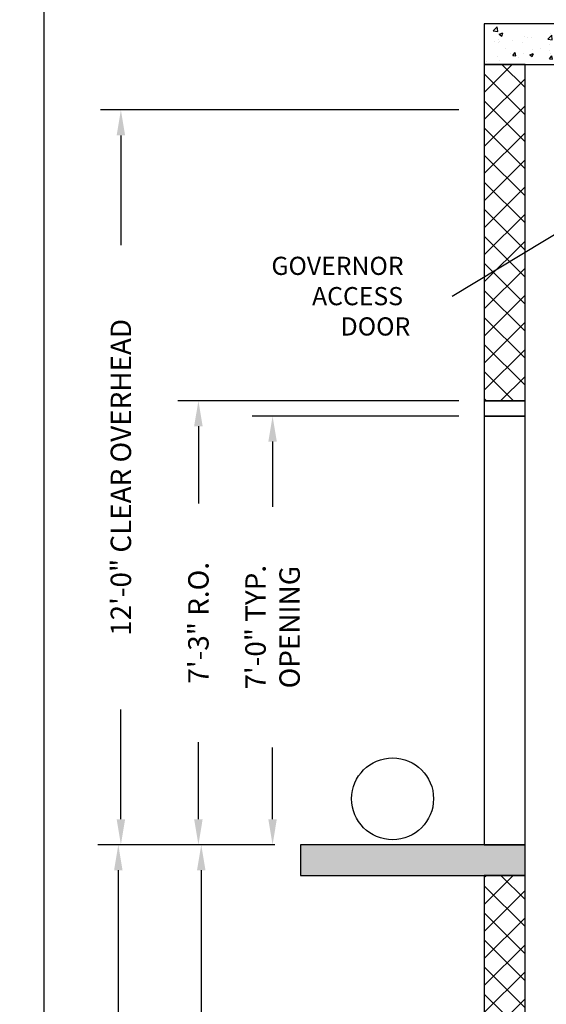
# Model space of a CAD drawing. Extents: x 1077 to 1544, y 277 to 860.
# Drawn here: x 1077 to 1180, y 570 to 763 of the extents above; entities that cross this region are included whole.
import ezdxf

# ---------------------------------------------------------------- set-up
doc = ezdxf.new("R2010")
doc.units = 0
doc.header["$LTSCALE"] = 40
doc.header["$MEASUREMENT"] = 0
doc.header["$PDMODE"] = 34
doc.layers.get('0').update_dxf_attribs({"linetype": 'CONTINUOUS'})
doc.layers.get('DEFPOINTS').update_dxf_attribs({"linetype": 'CONTINUOUS'})
doc.styles.add('ROMANS', font='ROMANS.SHX')
doc.dimstyles.new('MEI', dxfattribs={"dimtxt": 4.25, "dimasz": 5, "dimexe": 2, "dimexo": 2.5, "dimgap": 3.75, "dimtad": 0, "dimdec": 4, "dimzin": 3, "dimdsep": 46, "dimlunit": 4, "dimtxsty": 'ROMANS', "dimcen": 4.25, "dimadec": 0, "dimazin": 0, "dimtfac": 1, "dimtdec": 4, "dimtofl": 0, "dimtmove": 0, "dimatfit": 3, "dimfxl": 1, "dimfrac": 2, "dimtolj": 1, "dimtzin": 0, "dimarcsym": 0})
doc.dimstyles.new('MEI_ROPED', dxfattribs={"dimtxt": 4.75, "dimasz": 5, "dimexe": 5, "dimexo": 1.625, "dimgap": 2.5, "dimtad": 0, "dimdec": 4, "dimzin": 3, "dimdsep": 46, "dimlunit": 4, "dimtxsty": 'ROMANS', "dimcen": 2.5, "dimadec": 0, "dimazin": 0, "dimtfac": 1, "dimtdec": 4, "dimtofl": 0, "dimtmove": 0, "dimatfit": 3, "dimfxl": 1, "dimfrac": 2, "dimtolj": 1, "dimtzin": 0, "dimarcsym": 0})

# ---------------------------------------------------------------- blocks, each defined once
blk = doc.blocks.new('*D13')
at = {"color": 0, "lineweight": -2, "ltscale": 0.25, "transparency": 16777216}
for p, q in [((1126.56, 601.18), (1091.87, 601.18)), ((1095.87, 596.18), (1095.87, 545.19)), ((1095.87, 366.18), (1095.87, 406.95)), ((1126.56, 361.18), (1091.87, 361.18))]:
    blk.add_line(p, q, dxfattribs=at)
at = {"color": 0, "ltscale": 0.25, "transparency": 16777216}
for points in [[(1095.04, 596.18), (1096.7, 596.18), (1095.87, 601.18)], [(1095.04, 366.18), (1096.7, 366.18), (1095.87, 361.18)]]:
    blk.add_solid(points, dxfattribs=at)
at = {"layer": 'DEFPOINTS', "color": 0, "ltscale": 0.25, "transparency": 16777216}
for p in [(1095.87, 601.18), (1131.56, 601.18), (1131.56, 361.18)]:
    blk.add_point(p, dxfattribs=at)
at = {"color": 0, "ltscale": 0.25, "transparency": 16777216, "insert": (1095.87, 476.07), "char_height": 4, "attachment_point": 5, "rotation": 90, "style": 'ROMANS'}
blk.add_mtext('\\A1;20\'-0" TOTAL FLOOR TO FLOOR TRAVEL', dxfattribs=at)
blk = doc.blocks.new('*D16')
at = {"color": 0, "lineweight": -2, "ltscale": 0.25, "transparency": 16777216}
for p, q in [((1126.56, 601.18), (1108.12, 601.18)), ((1112.12, 596.18), (1112.12, 558.39)), ((1112.12, 486.18), (1112.12, 523.96)), ((1126.56, 481.18), (1108.12, 481.18))]:
    blk.add_line(p, q, dxfattribs=at)
at = {"color": 0, "ltscale": 0.25, "transparency": 16777216}
for points in [[(1111.29, 596.18), (1112.95, 596.18), (1112.12, 601.18)], [(1111.29, 486.18), (1112.95, 486.18), (1112.12, 481.18)]]:
    blk.add_solid(points, dxfattribs=at)
at = {"layer": 'DEFPOINTS', "color": 0, "ltscale": 0.25, "transparency": 16777216}
for p in [(1112.12, 601.18), (1131.56, 601.18), (1131.56, 481.18)]:
    blk.add_point(p, dxfattribs=at)
at = {"color": 0, "ltscale": 0.25, "transparency": 16777216, "insert": (1112.12, 541.18), "char_height": 4, "attachment_point": 5, "rotation": 90, "style": 'ROMANS'}
blk.add_mtext('\\A1;10\'-0"', dxfattribs=at)
blk = doc.blocks.new('*D17')
at = {"color": 0, "lineweight": -2, "ltscale": 0.25, "transparency": 16777216}
for p, q in [((1162.56, 688.18), (1107.56, 688.18)), ((1111.56, 683.18), (1111.56, 668.08)), ((1111.56, 606.18), (1111.56, 621.27)), ((1126.56, 601.18), (1107.56, 601.18))]:
    blk.add_line(p, q, dxfattribs=at)
at = {"color": 0, "ltscale": 0.25, "transparency": 16777216}
for points in [[(1110.72, 683.18), (1112.39, 683.18), (1111.56, 688.18)], [(1110.72, 606.18), (1112.39, 606.18), (1111.56, 601.18)]]:
    blk.add_solid(points, dxfattribs=at)
at = {"layer": 'DEFPOINTS', "color": 0, "ltscale": 0.25, "transparency": 16777216}
for p in [(1111.56, 688.18), (1167.56, 688.18), (1131.56, 601.18)]:
    blk.add_point(p, dxfattribs=at)
at = {"color": 0, "ltscale": 0.25, "transparency": 16777216, "insert": (1111.56, 644.68), "char_height": 4, "attachment_point": 5, "rotation": 90, "style": 'ROMANS'}
blk.add_mtext('\\A1;7\'-3" R.O.', dxfattribs=at)
blk = doc.blocks.new('*D18')
at = {"color": 0, "lineweight": -2, "ltscale": 0.25, "transparency": 16777216}
for p, q in [((1162.56, 685.18), (1122.09, 685.18)), ((1126.09, 680.18), (1126.09, 667.4)), ((1126.09, 606.18), (1126.09, 620.21)), ((1126.56, 601.18), (1122.09, 601.18))]:
    blk.add_line(p, q, dxfattribs=at)
at = {"color": 0, "ltscale": 0.25, "transparency": 16777216}
for points in [[(1125.26, 680.18), (1126.92, 680.18), (1126.09, 685.18)], [(1125.26, 606.18), (1126.92, 606.18), (1126.09, 601.18)]]:
    blk.add_solid(points, dxfattribs=at)
at = {"layer": 'DEFPOINTS', "color": 0, "ltscale": 0.25, "transparency": 16777216}
for p in [(1126.09, 685.18), (1167.56, 685.18), (1131.56, 601.18)]:
    blk.add_point(p, dxfattribs=at)
at = {"color": 0, "ltscale": 0.25, "transparency": 16777216, "insert": (1126.09, 643.81), "char_height": 4, "attachment_point": 5, "rotation": 90, "style": 'ROMANS'}
blk.add_mtext('\\A1;7\'-0" TYP.\\POPENING', dxfattribs=at)
blk = doc.blocks.new('*D20')
at = {"color": 0, "lineweight": -2, "ltscale": 0.25, "transparency": 16777216}
for p, q in [((1162.56, 745.17), (1092.37, 745.17)), ((1096.37, 740.17), (1096.37, 718.67)), ((1096.37, 606.18), (1096.37, 627.67)), ((1097.8, 601.18), (1092.37, 601.18))]:
    blk.add_line(p, q, dxfattribs=at)
at = {"color": 0, "ltscale": 0.25, "transparency": 16777216}
for points in [[(1095.54, 740.17), (1097.2, 740.17), (1096.37, 745.17)], [(1095.54, 606.18), (1097.2, 606.18), (1096.37, 601.18)]]:
    blk.add_solid(points, dxfattribs=at)
at = {"layer": 'DEFPOINTS', "color": 0, "ltscale": 0.25, "transparency": 16777216}
for p in [(1096.37, 745.17), (1167.56, 745.17), (1102.8, 601.18)]:
    blk.add_point(p, dxfattribs=at)
at = {"color": 0, "ltscale": 0.25, "transparency": 16777216, "insert": (1096.37, 673.17), "char_height": 4, "attachment_point": 5, "rotation": 90, "style": 'ROMANS'}
blk.add_mtext('\\A1;12\'-0" CLEAR OVERHEAD', dxfattribs=at)

msp = doc.modelspace()

# ---------------------------------------------------------------- hatches: boundary and pattern name
h = msp.add_hatch()
h.set_pattern_fill('AR-CONC', color=256, style=0)
h.set_pattern_definition([(50, (0, 0), (7.172602, -0.627521), [0.75, -8.25]), (355, (0, 0), (-1.387513, 7.52192), [0.6, -6.6]), (100.4514, (0.598, -0.052), (5.785094, 6.894395), [0.637402, -7.01142]), (46.1842, (0, 2), (10.67241, -1.65519), [1.125, -12.375]), (96.6356, (0.889, 1.862), (9.34663, 9.74118), [0.9561, -10.51713]), (351.1842, (0, 2), (9.34662, 9.74119), [0.9, -9.9]), (21, (1, 1.5), (5.96907, -4.02619), [0.75, -8.25]), (326, (1, 1.5), (2.433153, 7.2515), [0.6, -6.6]), (71.4514, (1.4974, 1.1645), (8.402226, 3.225305), [0.637402, -7.01142]), (37.5, (0, 0), (0.1215986, 3.3289385), [0, -6.52, 0, -6.7, 0, -6.625]), (7.5, (0, 0), (2.630695, 3.944117), [0, -3.82, 0, -6.37, 0, -2.525]), (327.5, (-2.23, 0), (5.3382244, -0.2255487), [0, -2.5, 0, -7.8, 0, -10.35]), (317.5, (-3.23, 0), (5.831862, 1.00105), [0, -3.25, 0, -5.18, 0, -7.35])])
h.paths.add_polyline_path([(1293.55734, 762.07787), (1167.55734, 762.07787), (1167.55734, 754.07787), (1293.55734, 754.07787)])
h = msp.add_hatch()
h.set_pattern_fill('ANSI37', color=256, scale=30, style=0)
h.paths.add_polyline_path([(1293.55734, 754.07787), (1285.55734, 754.07787), (1285.55734, 361.17515), (1293.55734, 361.17515)])
h.paths.add_polyline_path([(1175.55734, 754.07787), (1167.55734, 754.07787), (1167.55734, 688.17515), (1175.55734, 688.17515)])
h.paths.add_polyline_path([(1175.55734, 595.17515), (1167.55734, 595.17515), (1167.55734, 568.17515), (1175.55734, 568.17515)])
h.paths.add_polyline_path([(1175.55734, 475.17515), (1167.55734, 475.17515), (1167.55734, 448.17515), (1175.55734, 448.17515)])
h = msp.add_hatch()
h.set_pattern_fill('AR-CONC', color=256, style=0)
h.set_pattern_definition([(50, (0, 0), (7.172602, -0.627521), [0.75, -8.25]), (355, (0, 0), (-1.387513, 7.52192), [0.6, -6.6]), (100.4514, (0.598, -0.052), (5.785094, 6.894395), [0.637402, -7.01142]), (46.1842, (0, 2), (10.67241, -1.65519), [1.125, -12.375]), (96.6356, (0.889, 1.862), (9.34663, 9.74118), [0.9561, -10.51713]), (351.1842, (0, 2), (9.34662, 9.74119), [0.9, -9.9]), (21, (1, 1.5), (5.96907, -4.02619), [0.75, -8.25]), (326, (1, 1.5), (2.433153, 7.2515), [0.6, -6.6]), (71.4514, (1.4974, 1.1645), (8.402226, 3.225305), [0.637402, -7.01142]), (37.5, (0, 0), (0.1215986, 3.3289385), [0, -6.52, 0, -6.7, 0, -6.625]), (7.5, (0, 0), (2.630695, 3.944117), [0, -3.82, 0, -6.37, 0, -2.525]), (327.5, (-2.23, 0), (5.3382244, -0.2255487), [0, -2.5, 0, -7.8, 0, -10.35]), (317.5, (-3.23, 0), (5.831862, 1.00105), [0, -3.25, 0, -5.18, 0, -7.35])])
h.paths.add_polyline_path([(1293.55734, 305.17515), (1293.55734, 313.17515), (1285.55734, 313.17515), (1167.55734, 313.17515), (1167.55734, 305.17515)])
h.paths.add_polyline_path([(1285.55734, 361.17515), (1285.55734, 313.17515), (1293.55734, 313.17515), (1293.55734, 361.17515)])
h.paths.add_polyline_path([(1175.55734, 313.17515), (1175.55734, 355.17515), (1167.55734, 355.17515), (1167.55734, 313.17515)])
h.paths.add_polyline_path([(1175.55734, 355.17515), (1175.55734, 361.17515), (1131.55734, 361.17515), (1131.55734, 355.17515)])
h.paths.add_polyline_path([(1131.55734, 481.17515), (1131.55734, 475.17515), (1175.55734, 475.17515), (1175.55734, 481.17515)])
h.paths.add_polyline_path([(1175.55734, 595.17515), (1175.55734, 601.17515), (1131.55734, 601.17515), (1131.55734, 595.17515)])

# ---------------------------------------------------------------- linework, layer by layer
at = {"ltscale": 10}
for points in [[(1544.35401, 276.95728), (1544.35401, 860.49748), (1081.26959, 860.49748), (1081.26959, 276.95728)], [(1167.55734, 754.07787), (1293.55734, 754.07787), (1293.55734, 762.07787), (1167.55734, 762.07787)], [(1167.55734, 688.17515), (1175.55734, 688.17515), (1175.55734, 754.07787), (1167.55734, 754.07787)], [(1167.55734, 685.17515), (1175.55734, 685.17515), (1175.55734, 688.17515), (1167.55734, 688.17515)], [(1167.55734, 601.17515), (1175.55734, 601.17515), (1175.55734, 685.17515), (1167.55734, 685.17515)], [(1131.55734, 595.17515), (1175.55734, 595.17515), (1175.55734, 601.17515), (1131.55734, 601.17515)], [(1167.55734, 568.17515), (1175.55734, 568.17515), (1175.55734, 595.17515), (1167.55734, 595.17515)]]:
    msp.add_lwpolyline(points, close=True, dxfattribs=at)
at = {"color": 1, "ltscale": 0.25}
msp.add_circle((1149.60505, 610.1954), 8.02025, dxfattribs=at)

# ---------------------------------------------------------------- texts
at = {"color": 1, "ltscale": 0.25, "style": 'ROMANS'}
for s, p in [('GOVERNOR', (1125.85516, 712.84322)), ('GOVERNOR', (1125.85516, 712.84322)), ('ACCESS', (1133.82837, 706.90572)), ('ACCESS', (1133.82837, 706.90572)), ('DOOR', (1139.42659, 700.96822))]:
    msp.add_text(s, height=3.5625, dxfattribs=at).set_placement(p)

# ---------------------------------------------------------------- dimensions: what is measured, and where the dimension line sits
at = {"color": 1, "ltscale": 0.25}
for base, p1, p2, text, picture, middle in [((1096.37126, 745.16765), (1102.80178, 601.17515), (1167.55734, 745.16765), '<> CLEAR OVERHEAD', '*D20', (1096.37126, 673.1714)), ((1111.55734, 688.17515), (1131.55734, 601.17515), (1167.55734, 688.17515), '<> R.O.', '*D17', (1111.55734, 644.67515))]:
    dim = msp.add_linear_dim(base=base, p1=p1, p2=p2, angle=90, text=text, dimstyle='MEI', override={"dimscale": 2, "dimtxt": 2, "dimasz": 2.5}, dxfattribs=at)
    dim.commit()
    dim.dimension.update_dxf_attribs({"geometry": picture, "text_midpoint": middle})
for base, p1, p2, text, picture, middle in [((1126.08875, 685.17515), (1131.55734, 601.17515), (1167.55734, 685.17515), '<> TYP.\\POPENING', '*D18', (1126.08875, 643.80565)), ((1095.87119, 601.17515), (1131.55734, 361.17515), (1131.55734, 601.17515), '<> TOTAL FLOOR TO FLOOR TRAVEL', '*D13', (1095.87119, 476.07306))]:
    dim = msp.add_linear_dim(base=base, p1=p1, p2=p2, angle=90, text=text, dimstyle='MEI', override={"dimscale": 2, "dimtxt": 2, "dimasz": 2.5}, dxfattribs=at)
    dim.commit()
    dim.dimension.update_dxf_attribs({"geometry": picture, "text_midpoint": middle, "dimtype": 160})
dim = msp.add_linear_dim(base=(1112.11891, 601.17515), p1=(1131.55734, 481.17515), p2=(1131.55734, 601.17515), angle=90, dimstyle='MEI', override={"dimscale": 2, "dimtxt": 2, "dimasz": 2.5}, dxfattribs=at)
dim.commit()
dim.dimension.update_dxf_attribs({"geometry": '*D16', "text_midpoint": (1112.11891, 541.17515)})

# ---------------------------------------------------------------- leaders
msp.add_leader([(1193.65976, 728.1651), (1161.26119, 708.61226)], dimstyle='MEI_ROPED', override={"dimscale": 0.5}, dxfattribs=at)

doc.saveas('drawing.dxf')
